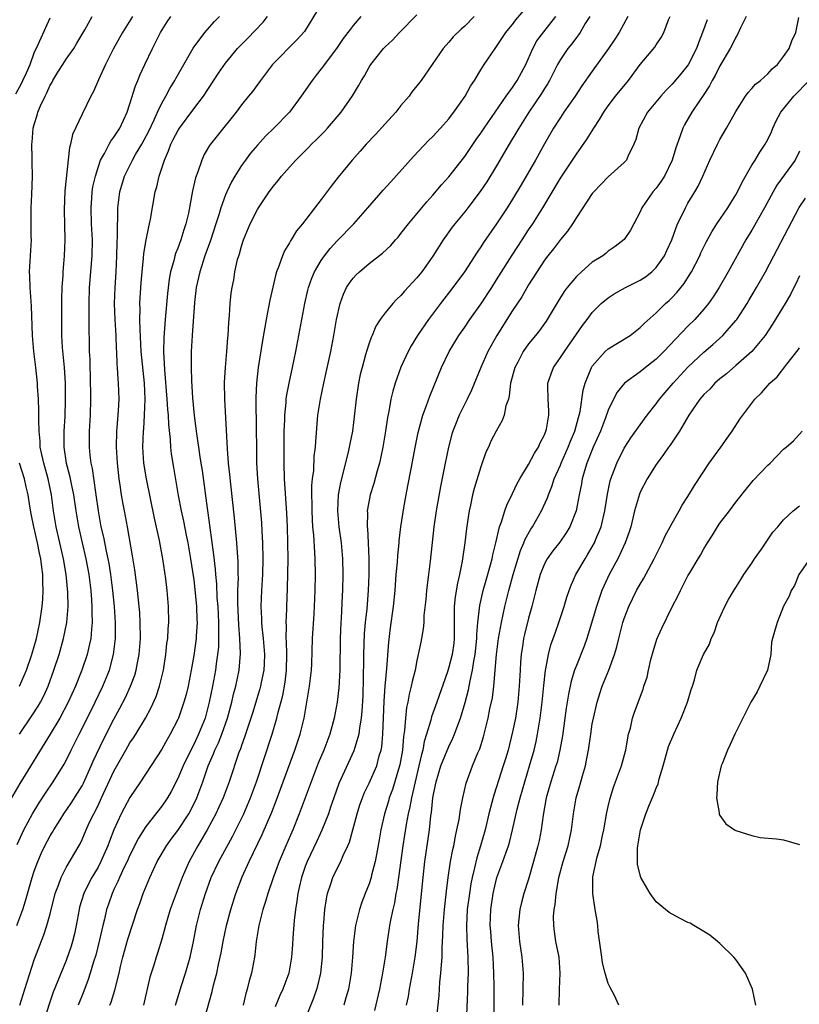
# Model space of a CAD drawing. Units: inches. Extents: x 2599874 to 2601000, y 1479000 to 1482000.
# Drawn here: x 2599927 to 2600025, y 1480099 to 1480223 of the extents above; entities that cross this region are included whole.
import ezdxf

# ---------------------------------------------------------------- set-up
doc = ezdxf.new("R2010")
doc.units = ezdxf.units.IN
doc.header["$MEASUREMENT"] = 0
doc.layers.add('LD25981479_2ft', color=230, linetype='Continuous')

msp = doc.modelspace()

# ---------------------------------------------------------------- linework, layer by layer
at = {"layer": 'LD25981479_2ft'}
for points, elevation in [([(2599965, 1480224.56), (2599962.89, 1480221.11), (2599961.93, 1480220.07), (2599958.87, 1480217), (2599957.37, 1480215), (2599956.38, 1480213.62), (2599955.89, 1480213), (2599955, 1480211.91), (2599954.32, 1480211), (2599951.94, 1480208.06), (2599951.12, 1480207), (2599951, 1480206.82), (2599950.32, 1480205.68), (2599950.01, 1480205), (2599949.53, 1480203.53), (2599949.24, 1480202.76), (2599948.87, 1480201.13), (2599948.33, 1480198.33), (2599948.02, 1480197), (2599947.77, 1480196.23), (2599947.39, 1480195), (2599947, 1480193.95), (2599946.72, 1480193.28), (2599946.64, 1480193), (2599946.54, 1480192.54), (2599946.1, 1480191), (2599945.94, 1480190.06), (2599945.72, 1480188.28), (2599945.42, 1480185), (2599945.24, 1480182.76), (2599945.22, 1480181), (2599945.33, 1480178.67), (2599945.63, 1480175), (2599945.71, 1480173.71), (2599945.79, 1480173), (2599945.83, 1480171.83), (2599946.04, 1480169.96), (2599946.08, 1480169), (2599946.17, 1480168.17), (2599946.45, 1480166.45), (2599947.06, 1480162.94), (2599947.42, 1480161), (2599947.71, 1480159.71), (2599948.05, 1480157.95), (2599948.26, 1480157), (2599948.62, 1480155), (2599949, 1480152.34), (2599949.14, 1480151.14), (2599949.35, 1480149), (2599949.39, 1480147.39), (2599949.42, 1480147), (2599949.3, 1480145.3), (2599949.29, 1480145), (2599949, 1480142.86), (2599948.69, 1480141), (2599948.29, 1480139), (2599948.04, 1480137.96), (2599947.78, 1480137), (2599947.08, 1480135), (2599947, 1480134.81), (2599946.07, 1480133), (2599945.67, 1480132.33), (2599945, 1480131.1), (2599942.31, 1480127), (2599941, 1480125.04), (2599940.28, 1480123.72), (2599939.92, 1480123), (2599939, 1480121), (2599938.43, 1480119.57), (2599938.23, 1480119), (2599937.37, 1480117), (2599937, 1480116.29), (2599936.24, 1480115), (2599935.8, 1480114.2), (2599935.22, 1480113), (2599934.69, 1480111.31), (2599934.62, 1480111), (2599934.26, 1480109), (2599934.04, 1480107.96), (2599933.8, 1480107), (2599933.62, 1480106.38), (2599933, 1480104.6), (2599931.95, 1480102.05), (2599931.39, 1480100.61), (2599930.86, 1480099.14), (2599930.19, 1480097)], 10872), ([(2599946.73, 1480099), (2599947.48, 1480101.48), (2599947.97, 1480103), (2599948.55, 1480105), (2599948.98, 1480107), (2599949.37, 1480109), (2599949.87, 1480111), (2599950.49, 1480113), (2599951.21, 1480115), (2599952.14, 1480117), (2599953.85, 1480120.15), (2599954.28, 1480121), (2599955.27, 1480123), (2599956.12, 1480125), (2599956.86, 1480127), (2599958.83, 1480133), (2599959.44, 1480135), (2599959.57, 1480135.57), (2599960.18, 1480137.82), (2599960.48, 1480139.52), (2599960.65, 1480141), (2599960.68, 1480143), (2599960.64, 1480144.64), (2599960.61, 1480145), (2599960.63, 1480146.63), (2599960.61, 1480147), (2599960.68, 1480148.68), (2599960.67, 1480149), (2599960.75, 1480151.25), (2599960.83, 1480155), (2599960.82, 1480157), (2599960.77, 1480159), (2599960.69, 1480160.69), (2599960.41, 1480165), (2599960.34, 1480167), (2599960.36, 1480171), (2599960.42, 1480172.42), (2599960.43, 1480173), (2599960.6, 1480174.6), (2599960.62, 1480175), (2599960.66, 1480175.34), (2599960.97, 1480177), (2599961.4, 1480179), (2599961.81, 1480181), (2599962.93, 1480187), (2599963.31, 1480188.69), (2599963.39, 1480189), (2599963.8, 1480190.2), (2599964.15, 1480191), (2599965, 1480192.42), (2599965.41, 1480193), (2599966.11, 1480193.89), (2599967, 1480194.85), (2599969.08, 1480197), (2599970.86, 1480199), (2599972.77, 1480201.23), (2599973.71, 1480202.29), (2599976.56, 1480205.44), (2599978.51, 1480207.49), (2599979, 1480207.96), (2599979.96, 1480209), (2599981, 1480210.18), (2599981.35, 1480210.65), (2599981.64, 1480211), (2599983.07, 1480213), (2599983.74, 1480214.26), (2599984.24, 1480215), (2599985, 1480216.3), (2599985.43, 1480217), (2599986.8, 1480219), (2599987, 1480219.25), (2599988.17, 1480221), (2599988.54, 1480221.46), (2599989, 1480222), (2599989.42, 1480222.58), (2599991, 1480224.43)], 10864), ([(2599941.31, 1480223), (2599940.05, 1480221), (2599938.89, 1480218.89), (2599937.95, 1480217), (2599937.07, 1480215.07), (2599936.42, 1480213.58), (2599936.1, 1480213), (2599935, 1480210.77), (2599933.8, 1480208.2), (2599933.55, 1480207), (2599933.42, 1480206.58), (2599932.85, 1480201.15), (2599932.75, 1480198.75), (2599932.84, 1480195), (2599932.75, 1480193), (2599932.57, 1480191), (2599932.57, 1480190.57), (2599932.47, 1480189), (2599932.42, 1480187.58), (2599932.44, 1480186.44), (2599932.41, 1480185), (2599932.41, 1480183), (2599932.51, 1480181.49), (2599932.76, 1480179), (2599932.87, 1480177), (2599932.89, 1480174.89), (2599932.84, 1480172.84), (2599932.72, 1480171), (2599932.71, 1480169.29), (2599932.72, 1480169), (2599933.01, 1480167), (2599933.43, 1480165.43), (2599933.63, 1480164.37), (2599933.91, 1480163), (2599934.21, 1480161), (2599934.55, 1480159), (2599935, 1480157), (2599935.48, 1480155), (2599935.84, 1480153), (2599936.08, 1480151), (2599936.19, 1480149.81), (2599936.24, 1480149), (2599936.23, 1480148.23), (2599936.28, 1480147), (2599936.17, 1480146.17), (2599936.08, 1480145), (2599935.9, 1480144.1), (2599935.62, 1480143), (2599934.97, 1480141), (2599934.17, 1480139), (2599933.26, 1480137), (2599932.21, 1480135), (2599931.01, 1480132.99), (2599927.21, 1480126.79), (2599925.71, 1480124.29)], 10880), ([(2599926.69, 1480213.31), (2599927.4, 1480214.6), (2599927.58, 1480215), (2599928.05, 1480215.95), (2599928.48, 1480217), (2599929, 1480218.43), (2599929.5, 1480219.5), (2599931, 1480222.86)], 10884), ([(2599926.83, 1480109), (2599927.55, 1480111), (2599927.92, 1480112.08), (2599928.75, 1480115), (2599929, 1480115.79), (2599929.43, 1480117), (2599929.9, 1480118.1), (2599930.34, 1480119), (2599931, 1480120.24), (2599931.29, 1480120.71), (2599931.46, 1480121), (2599932.25, 1480122.25), (2599932.73, 1480123), (2599933.65, 1480124.35), (2599934.42, 1480125.58), (2599935, 1480126.52), (2599935.17, 1480126.83), (2599936.16, 1480129), (2599936.41, 1480129.59), (2599937.67, 1480132.33), (2599939, 1480134.89), (2599939.75, 1480136.25), (2599940.43, 1480137.57), (2599941.09, 1480139), (2599941.61, 1480140.39), (2599941.78, 1480141), (2599941.94, 1480141.94), (2599942.16, 1480143), (2599942.31, 1480145), (2599942.3, 1480147), (2599942.24, 1480148.24), (2599942.17, 1480149), (2599941.95, 1480151), (2599941.61, 1480153.61), (2599941.34, 1480155.34), (2599940.7, 1480159), (2599940.31, 1480161), (2599940.17, 1480161.83), (2599939.95, 1480163), (2599939.79, 1480164.21), (2599939.67, 1480165), (2599939.45, 1480167), (2599939.32, 1480169), (2599939.37, 1480171), (2599939.41, 1480171.41), (2599939.58, 1480173.58), (2599939.64, 1480175), (2599939.57, 1480177), (2599939.52, 1480177.52), (2599939.44, 1480179), (2599939.4, 1480179.4), (2599939.35, 1480181), (2599939.32, 1480181.32), (2599939.26, 1480183), (2599939.15, 1480185), (2599939.08, 1480187), (2599939.14, 1480189), (2599939.27, 1480191), (2599939.38, 1480193), (2599939.4, 1480194.6), (2599939.45, 1480195.45), (2599939.45, 1480197), (2599939.48, 1480197.48), (2599939.5, 1480199), (2599939.75, 1480201), (2599940.33, 1480203), (2599941.31, 1480205), (2599941.71, 1480205.71), (2599942.48, 1480207), (2599943.36, 1480208.64), (2599944.03, 1480210.03), (2599944.46, 1480211), (2599945, 1480212.13), (2599945.5, 1480213), (2599946.01, 1480213.99), (2599946.64, 1480215), (2599946.76, 1480215.24), (2599947.76, 1480217), (2599948.95, 1480219.05), (2599950.41, 1480221), (2599950.67, 1480221.33), (2599951.62, 1480222.38), (2599952.24, 1480223)], 10876), ([(2599926.86, 1480119.14), (2599927.48, 1480120.52), (2599927.71, 1480121), (2599928.78, 1480123), (2599929.62, 1480124.38), (2599930.41, 1480125.59), (2599931.38, 1480127), (2599932.77, 1480129.23), (2599933, 1480129.69), (2599933.63, 1480131), (2599934.1, 1480131.9), (2599934.63, 1480133), (2599935, 1480133.69), (2599936.66, 1480137), (2599937.62, 1480139), (2599938.42, 1480141), (2599938.95, 1480143), (2599939.2, 1480145), (2599939.21, 1480147), (2599939.05, 1480149), (2599938.85, 1480151), (2599938.62, 1480153), (2599938.4, 1480154.4), (2599938.29, 1480155), (2599938.07, 1480155.93), (2599937.72, 1480157.72), (2599937.41, 1480159), (2599937.04, 1480161), (2599936.76, 1480163), (2599936.71, 1480163.29), (2599936.3, 1480166.3), (2599936.15, 1480167), (2599936.03, 1480167.97), (2599935.93, 1480169), (2599935.94, 1480171), (2599936.05, 1480173), (2599936.09, 1480175), (2599936.04, 1480178.04), (2599936, 1480179), (2599936, 1480180), (2599935.95, 1480181), (2599935.93, 1480182.07), (2599935.9, 1480183.9), (2599935.91, 1480185), (2599935.88, 1480185.88), (2599935.89, 1480187), (2599935.95, 1480189), (2599936.27, 1480193), (2599936.3, 1480195), (2599936.2, 1480197), (2599936.12, 1480199), (2599936.23, 1480200.23), (2599936.27, 1480201), (2599936.36, 1480201.64), (2599936.68, 1480203), (2599937, 1480204.06), (2599937.33, 1480205), (2599937.81, 1480205.81), (2599938.41, 1480207), (2599938.62, 1480207.38), (2599939, 1480207.86), (2599939.72, 1480209), (2599940.65, 1480211), (2599941, 1480212.05), (2599941.69, 1480214.31), (2599941.98, 1480215), (2599942.27, 1480215.73), (2599942.86, 1480217), (2599943.82, 1480219), (2599944.85, 1480221), (2599945.67, 1480222.33), (2599946.12, 1480223)], 10878), ([(2599927.15, 1480133), (2599928.71, 1480135.29), (2599929.49, 1480136.51), (2599929.77, 1480137), (2599930.19, 1480137.81), (2599930.73, 1480139), (2599931.47, 1480141), (2599932.13, 1480143), (2599932.69, 1480145), (2599933.08, 1480147), (2599933.24, 1480149), (2599933.21, 1480150.79), (2599933.02, 1480153), (2599932.69, 1480155), (2599931.75, 1480159), (2599931.4, 1480161), (2599931.15, 1480163), (2599930.76, 1480165), (2599930.19, 1480167), (2599929.95, 1480168.05), (2599929.75, 1480169), (2599929.73, 1480169.73), (2599929.6, 1480171), (2599929.58, 1480172.42), (2599929.59, 1480173.59), (2599929.52, 1480175), (2599929.4, 1480176.6), (2599929.39, 1480177), (2599929.19, 1480179), (2599928.94, 1480181), (2599928.77, 1480183), (2599928.67, 1480186.67), (2599928.49, 1480189), (2599928.44, 1480190.44), (2599928.4, 1480191), (2599928.64, 1480195), (2599928.63, 1480195.37), (2599928.62, 1480198.62), (2599928.61, 1480199), (2599928.7, 1480200.7), (2599928.78, 1480203), (2599928.73, 1480204.73), (2599928.74, 1480205.26), (2599928.7, 1480207), (2599928.74, 1480207.26), (2599928.88, 1480209), (2599929, 1480209.46), (2599929.37, 1480210.63), (2599929.47, 1480211), (2599929.79, 1480211.79), (2599930.35, 1480213), (2599930.58, 1480213.42), (2599931, 1480214.4), (2599931.23, 1480214.77), (2599931.34, 1480215), (2599931.98, 1480216.02), (2599932.58, 1480217), (2599933, 1480217.64), (2599933.95, 1480219), (2599934.35, 1480219.65), (2599935.34, 1480221.34), (2599936.28, 1480223)], 10882), ([(2599927.2, 1480099), (2599927.81, 1480101), (2599929, 1480104.67), (2599930.2, 1480107.8), (2599930.6, 1480109), (2599931, 1480110.47), (2599931.63, 1480113), (2599932.03, 1480114.03), (2599932.36, 1480115), (2599933, 1480116.25), (2599934.75, 1480119.25), (2599935, 1480119.78), (2599935.52, 1480121), (2599935.95, 1480121.95), (2599936.46, 1480123), (2599937, 1480124.05), (2599937.45, 1480125), (2599939, 1480128.33), (2599940.47, 1480131), (2599941, 1480131.91), (2599941.45, 1480132.55), (2599941.73, 1480133), (2599942.94, 1480135), (2599943.67, 1480136.33), (2599944.29, 1480137.71), (2599944.73, 1480139), (2599945.21, 1480141), (2599945.52, 1480143), (2599945.65, 1480144.35), (2599945.74, 1480145), (2599945.8, 1480146.2), (2599945.88, 1480147), (2599945.86, 1480149), (2599945.68, 1480151), (2599945.51, 1480152.49), (2599945.15, 1480155), (2599944.72, 1480157.28), (2599944.09, 1480160.09), (2599943.06, 1480165), (2599942.76, 1480167), (2599942.64, 1480169), (2599942.7, 1480171), (2599942.73, 1480171.27), (2599942.85, 1480173), (2599942.92, 1480175), (2599942.83, 1480177), (2599942.43, 1480181), (2599942.27, 1480183.73), (2599942.25, 1480185), (2599942.28, 1480186.28), (2599942.26, 1480187), (2599942.29, 1480187.71), (2599942.41, 1480189.59), (2599942.53, 1480191), (2599942.7, 1480192.7), (2599942.74, 1480193.26), (2599943.02, 1480194.98), (2599943.36, 1480196.64), (2599943.47, 1480197), (2599943.58, 1480197.58), (2599944.15, 1480201), (2599944.36, 1480201.64), (2599944.67, 1480203), (2599945, 1480203.98), (2599945.32, 1480205), (2599945.85, 1480206.15), (2599946.14, 1480207), (2599946.44, 1480207.56), (2599947, 1480208.68), (2599947.2, 1480209), (2599949, 1480211.41), (2599950.22, 1480213), (2599952.12, 1480215.88), (2599953, 1480217.16), (2599954.51, 1480219), (2599954.74, 1480219.26), (2599955.74, 1480220.26), (2599957.7, 1480222.3), (2599958.25, 1480223)], 10874), ([(2599969.98, 1480223), (2599969, 1480221.89), (2599968.61, 1480221.39), (2599968.34, 1480221), (2599967.76, 1480220.24), (2599966.91, 1480219), (2599965, 1480216.44), (2599964.37, 1480215.63), (2599963.84, 1480215), (2599962.5, 1480213), (2599961, 1480211.01), (2599959.06, 1480209), (2599958.02, 1480207.98), (2599957, 1480206.87), (2599956.14, 1480205.86), (2599955.49, 1480205), (2599955, 1480204.3), (2599954.18, 1480203), (2599953.74, 1480202.26), (2599953.15, 1480201), (2599953, 1480200.65), (2599952.39, 1480199), (2599952.14, 1480198.14), (2599951.76, 1480197), (2599951.09, 1480194.91), (2599950.41, 1480193), (2599949.75, 1480191), (2599949.32, 1480189), (2599949.12, 1480187.12), (2599948.79, 1480183), (2599948.69, 1480181), (2599948.69, 1480179), (2599948.71, 1480177.29), (2599948.83, 1480175.17), (2599949.05, 1480172.95), (2599949.31, 1480171), (2599949.53, 1480169.53), (2599949.59, 1480169), (2599949.79, 1480167.79), (2599949.9, 1480167), (2599950.05, 1480166.05), (2599950.69, 1480161.32), (2599950.77, 1480160.77), (2599951.5, 1480155.5), (2599951.69, 1480153.69), (2599951.73, 1480153), (2599951.85, 1480151.85), (2599951.91, 1480150.09), (2599952.01, 1480149), (2599952.12, 1480147), (2599952.1, 1480146.1), (2599952.13, 1480145), (2599952.1, 1480143.9), (2599952, 1480143), (2599951.83, 1480141.83), (2599951.73, 1480141), (2599951.36, 1480139), (2599950.96, 1480137), (2599950.42, 1480135), (2599949.62, 1480133), (2599949, 1480131.71), (2599948.75, 1480131.25), (2599947.66, 1480129), (2599947, 1480127.43), (2599946.19, 1480125.81), (2599945.71, 1480125), (2599945, 1480123.94), (2599943, 1480121.41), (2599942.07, 1480119.93), (2599941, 1480117.81), (2599940.64, 1480117), (2599940.29, 1480116.29), (2599939.7, 1480115), (2599939.5, 1480114.5), (2599939, 1480113.51), (2599938.76, 1480113), (2599938.32, 1480111.68), (2599938.08, 1480111), (2599937.8, 1480109.8), (2599937.59, 1480109), (2599937.18, 1480107.18), (2599936.71, 1480105.29), (2599936.44, 1480104.44), (2599936.02, 1480103), (2599935.78, 1480102.22), (2599935.23, 1480100.77), (2599934.53, 1480099)], 10870), ([(2599938.5, 1480099), (2599938.63, 1480099.37), (2599939.1, 1480100.9), (2599939.66, 1480103), (2599939.84, 1480103.84), (2599940.12, 1480105), (2599940.73, 1480107.27), (2599941.96, 1480111), (2599942.23, 1480111.77), (2599942.68, 1480113), (2599943.49, 1480115), (2599944.43, 1480117), (2599945.6, 1480119), (2599946.19, 1480119.81), (2599947, 1480120.89), (2599948.37, 1480123), (2599949, 1480124.21), (2599949.38, 1480125), (2599950.13, 1480127), (2599950.82, 1480129), (2599951.49, 1480130.51), (2599951.67, 1480131), (2599952.1, 1480131.9), (2599952.53, 1480133), (2599953.23, 1480135), (2599953.78, 1480137), (2599954.01, 1480137.99), (2599954.29, 1480139), (2599954.72, 1480141), (2599954.89, 1480143.11), (2599954.8, 1480145), (2599954.65, 1480146.65), (2599954.52, 1480149.48), (2599954.53, 1480151), (2599954.6, 1480152.6), (2599954.58, 1480153), (2599954.59, 1480154.59), (2599954.43, 1480157), (2599954.11, 1480160.11), (2599953.64, 1480164.36), (2599953.54, 1480165.54), (2599953.38, 1480167), (2599953.24, 1480168.76), (2599953.12, 1480171.12), (2599952.89, 1480175), (2599952.88, 1480177.12), (2599953, 1480179), (2599953.17, 1480181), (2599953.28, 1480182.72), (2599953.31, 1480183), (2599953.39, 1480184.61), (2599953.5, 1480185.5), (2599953.59, 1480187), (2599953.7, 1480188.3), (2599953.81, 1480189), (2599954.02, 1480189.98), (2599954.18, 1480191), (2599954.51, 1480192.51), (2599954.66, 1480193), (2599954.75, 1480193.25), (2599955, 1480194.2), (2599955.26, 1480195), (2599956.09, 1480197), (2599957, 1480198.79), (2599957.13, 1480199), (2599958.47, 1480201), (2599959, 1480201.74), (2599959.58, 1480202.42), (2599960.02, 1480203), (2599961, 1480204.11), (2599961.81, 1480205), (2599963.41, 1480206.59), (2599963.79, 1480207), (2599964.41, 1480207.59), (2599965.4, 1480208.6), (2599965.78, 1480209), (2599967.51, 1480211), (2599968.93, 1480213.07), (2599969.69, 1480214.31), (2599970.04, 1480215), (2599970.42, 1480215.58), (2599971, 1480216.64), (2599971.23, 1480217), (2599972.82, 1480219), (2599973, 1480219.19), (2599973.94, 1480220.06), (2599974.81, 1480221), (2599977, 1480223.22)], 10868), ([(2599984.16, 1480223), (2599983, 1480221.81), (2599982.57, 1480221.43), (2599981.56, 1480220.44), (2599981, 1480219.79), (2599980.28, 1480219), (2599977.52, 1480215), (2599977, 1480214.31), (2599976.42, 1480213.58), (2599976.01, 1480213), (2599975, 1480211.83), (2599974.34, 1480211), (2599973, 1480209.54), (2599971.8, 1480208.2), (2599970.65, 1480207), (2599969.89, 1480206.11), (2599968.88, 1480205), (2599967.14, 1480202.86), (2599966.26, 1480201.74), (2599965, 1480200.07), (2599962.63, 1480197), (2599961.89, 1480196.11), (2599961.22, 1480195), (2599961.13, 1480194.87), (2599961, 1480194.62), (2599960.37, 1480193.63), (2599960.12, 1480193), (2599959.68, 1480191.68), (2599959.4, 1480191), (2599959.31, 1480190.69), (2599958.57, 1480187.43), (2599958.1, 1480185), (2599957.62, 1480182.38), (2599957.07, 1480179), (2599956.86, 1480177), (2599956.8, 1480175.2), (2599956.85, 1480171), (2599956.86, 1480169.14), (2599956.88, 1480167), (2599956.99, 1480165), (2599957.5, 1480159.5), (2599957.55, 1480158.45), (2599957.65, 1480157), (2599957.69, 1480155), (2599957.63, 1480153), (2599957.49, 1480151), (2599957.43, 1480149), (2599957.51, 1480147.51), (2599957.52, 1480147), (2599957.56, 1480146.44), (2599957.73, 1480145), (2599957.89, 1480143), (2599957.83, 1480141.83), (2599957.81, 1480141), (2599957.48, 1480139.48), (2599957.39, 1480139), (2599957.31, 1480138.69), (2599956.37, 1480135.63), (2599956.17, 1480135), (2599955.73, 1480133.73), (2599955.38, 1480132.62), (2599955, 1480131.58), (2599954.86, 1480131.14), (2599954.67, 1480130.67), (2599953.46, 1480127), (2599952.7, 1480125), (2599952.17, 1480123.82), (2599951.78, 1480123), (2599950.7, 1480121), (2599949.52, 1480119), (2599948.42, 1480117), (2599947.55, 1480115), (2599946.06, 1480111), (2599945.45, 1480109), (2599945, 1480107.28), (2599944.48, 1480105.52), (2599944.3, 1480105), (2599944.02, 1480104.02), (2599943.51, 1480102.49), (2599942.72, 1480099)], 10866), ([(2599950.42, 1480097.58), (2599951.3, 1480100.7), (2599951.49, 1480101.49), (2599951.89, 1480103), (2599952.11, 1480104.11), (2599952.45, 1480105.55), (2599952.7, 1480107), (2599953.11, 1480109), (2599953.65, 1480111), (2599954.29, 1480113), (2599955.1, 1480115.1), (2599955.96, 1480117), (2599957.6, 1480120.4), (2599958.8, 1480123.2), (2599959.36, 1480124.64), (2599960.23, 1480127), (2599961.67, 1480131), (2599962.35, 1480133), (2599962.85, 1480135), (2599963.21, 1480137), (2599963.52, 1480139), (2599963.76, 1480141), (2599963.8, 1480141.8), (2599963.9, 1480145), (2599964.1, 1480148.1), (2599964.17, 1480149), (2599964.24, 1480151), (2599964.27, 1480153), (2599964.24, 1480155), (2599964.21, 1480155.79), (2599964.07, 1480157.93), (2599963.96, 1480159), (2599963.89, 1480159.89), (2599963.84, 1480161), (2599963.85, 1480161.85), (2599963.81, 1480163), (2599963.82, 1480164.18), (2599963.9, 1480165), (2599964.05, 1480166.05), (2599964.13, 1480167.87), (2599964.28, 1480169), (2599964.3, 1480169.7), (2599964.59, 1480173), (2599964.9, 1480175), (2599965.31, 1480177), (2599965.63, 1480178.37), (2599966.19, 1480181), (2599966.57, 1480183), (2599966.93, 1480185), (2599967.38, 1480187), (2599967.8, 1480188.2), (2599968.18, 1480189), (2599968.49, 1480189.51), (2599969, 1480190.2), (2599969.38, 1480190.62), (2599969.79, 1480191), (2599971, 1480192.03), (2599972.69, 1480193.31), (2599973.71, 1480194.29), (2599974.32, 1480195), (2599974.65, 1480195.35), (2599975, 1480195.77), (2599975.93, 1480197), (2599978.23, 1480199.77), (2599979, 1480200.61), (2599980.09, 1480201.91), (2599981, 1480202.91), (2599983, 1480205.45), (2599984.43, 1480207.57), (2599985, 1480208.36), (2599985.42, 1480209), (2599988.21, 1480213), (2599988.51, 1480213.49), (2599989, 1480214.12), (2599989.58, 1480215), (2599990.64, 1480217), (2599991.54, 1480219), (2599992.06, 1480219.94), (2599992.9, 1480221.1), (2599994.43, 1480223)], 10862), ([(2599998.67, 1480223), (2599998.12, 1480222.12), (2599997.47, 1480221), (2599997.28, 1480220.72), (2599997, 1480220.36), (2599996.42, 1480219.58), (2599995.94, 1480219), (2599995, 1480217.62), (2599994.65, 1480217), (2599993.63, 1480215), (2599993.4, 1480214.6), (2599993, 1480213.98), (2599992.64, 1480213.36), (2599991.04, 1480211), (2599989.78, 1480209), (2599988.59, 1480207), (2599987, 1480204.26), (2599985.75, 1480202.25), (2599984.95, 1480201.05), (2599983.39, 1480199), (2599983, 1480198.51), (2599981.75, 1480197), (2599981.43, 1480196.57), (2599980.3, 1480195), (2599979, 1480192.93), (2599977.61, 1480191), (2599977, 1480190.24), (2599975.44, 1480188.56), (2599975, 1480188.03), (2599974.46, 1480187.54), (2599973.96, 1480187), (2599973, 1480185.82), (2599972.41, 1480185), (2599971.85, 1480184.15), (2599971.38, 1480183), (2599971.25, 1480182.75), (2599971, 1480182.02), (2599970.67, 1480181), (2599970.57, 1480180.57), (2599970.12, 1480179), (2599969.9, 1480178.1), (2599969.67, 1480177), (2599969.36, 1480175), (2599969.18, 1480173.18), (2599968.93, 1480171), (2599968.59, 1480169.41), (2599968.52, 1480169), (2599968.38, 1480168.38), (2599967.43, 1480164.57), (2599967.14, 1480163), (2599967.04, 1480161), (2599967.21, 1480159), (2599967.5, 1480157), (2599967.68, 1480155), (2599967.71, 1480153), (2599967.66, 1480151), (2599967.62, 1480150.38), (2599967.5, 1480147.5), (2599967.46, 1480147), (2599967.39, 1480145), (2599967.31, 1480141), (2599967.19, 1480138.81), (2599967.01, 1480137), (2599966.63, 1480135), (2599966.06, 1480133), (2599965.31, 1480131), (2599964.63, 1480129.37), (2599963.73, 1480127), (2599962.23, 1480123), (2599961.42, 1480121), (2599960.56, 1480119), (2599959.72, 1480117), (2599958.98, 1480114.98), (2599958.3, 1480113), (2599958.02, 1480111.98), (2599957.68, 1480111), (2599957.16, 1480109), (2599956.84, 1480107), (2599956.67, 1480105.33), (2599956.62, 1480105), (2599956.27, 1480103), (2599955.97, 1480102.03), (2599955.72, 1480101), (2599955.55, 1480100.45), (2599955.19, 1480099)], 10860), ([(2600003.44, 1480223), (2600002.37, 1480221), (2600001.84, 1480220.16), (2600001.05, 1480219), (2599999, 1480216.17), (2599997.7, 1480214.3), (2599996.83, 1480213), (2599995.43, 1480211), (2599995, 1480210.35), (2599994.14, 1480209), (2599993, 1480207.04), (2599991.86, 1480205), (2599990.09, 1480201.91), (2599989, 1480200.09), (2599988.31, 1480199), (2599987, 1480196.99), (2599985.34, 1480194.66), (2599985, 1480194.1), (2599984.55, 1480193.45), (2599982.97, 1480191), (2599981.49, 1480189), (2599979.95, 1480187), (2599978.46, 1480185), (2599977.08, 1480183), (2599976.29, 1480181.71), (2599975.89, 1480181), (2599975, 1480179.04), (2599974.27, 1480177), (2599973.97, 1480176.03), (2599973.73, 1480175), (2599973.46, 1480173.46), (2599973.29, 1480172.71), (2599973.06, 1480171), (2599972.74, 1480169), (2599972.29, 1480167), (2599972.01, 1480166.01), (2599971.58, 1480164.42), (2599971.15, 1480163), (2599970.8, 1480161.2), (2599970.77, 1480161), (2599970.79, 1480160.79), (2599970.76, 1480159), (2599970.79, 1480158.79), (2599970.9, 1480157), (2599970.97, 1480154.97), (2599970.95, 1480153), (2599970.88, 1480151), (2599970.71, 1480148.71), (2599970.52, 1480147), (2599970.4, 1480145.6), (2599970.31, 1480143), (2599970.31, 1480142.31), (2599970.2, 1480137.8), (2599970.11, 1480135.89), (2599970.01, 1480135), (2599969.78, 1480133.78), (2599969.7, 1480133), (2599969.1, 1480130.9), (2599967.2, 1480126.8), (2599966.56, 1480125), (2599966.18, 1480123.82), (2599965.89, 1480123), (2599965.06, 1480120.94), (2599964.44, 1480119.56), (2599963.23, 1480117), (2599963, 1480116.39), (2599962.53, 1480115), (2599962.25, 1480113.75), (2599962.06, 1480113), (2599961.95, 1480112.05), (2599961.76, 1480111), (2599961.61, 1480109.61), (2599961.45, 1480107.45), (2599961.4, 1480106.6), (2599961.27, 1480105), (2599960.92, 1480103), (2599960.19, 1480101), (2599959.81, 1480100.19), (2599959.23, 1480098.77)], 10858), ([(2599962.91, 1480097), (2599964.08, 1480099.92), (2599964.46, 1480101), (2599964.58, 1480101.42), (2599964.95, 1480103), (2599965.14, 1480105), (2599965.2, 1480107), (2599965.29, 1480109), (2599965.34, 1480109.34), (2599965.47, 1480111), (2599965.65, 1480112.35), (2599965.79, 1480113), (2599966.21, 1480114.21), (2599966.45, 1480115), (2599967, 1480116.13), (2599967.45, 1480117), (2599967.75, 1480117.75), (2599968.33, 1480119), (2599968.54, 1480119.46), (2599969.51, 1480123), (2599969.86, 1480124.14), (2599970.16, 1480125), (2599970.4, 1480125.6), (2599971, 1480126.83), (2599971.96, 1480129), (2599972.28, 1480130.28), (2599972.5, 1480131), (2599972.58, 1480131.42), (2599972.72, 1480133), (2599972.88, 1480137.12), (2599973, 1480139), (2599973.21, 1480141.21), (2599973.47, 1480144.53), (2599973.68, 1480146.32), (2599974.06, 1480149), (2599974.26, 1480151), (2599974.37, 1480152.37), (2599974.41, 1480153), (2599974.55, 1480154.55), (2599974.59, 1480155.41), (2599974.76, 1480157), (2599974.78, 1480157.22), (2599975, 1480159), (2599975.36, 1480161.36), (2599975.65, 1480163), (2599975.88, 1480164.12), (2599976.27, 1480166.27), (2599976.83, 1480169.17), (2599977.17, 1480170.83), (2599977.76, 1480173), (2599978.22, 1480174.22), (2599978.62, 1480175.38), (2599980.09, 1480179), (2599981.06, 1480181), (2599982.27, 1480183), (2599983, 1480184.04), (2599983.64, 1480185), (2599985, 1480186.92), (2599986.38, 1480189), (2599987, 1480189.96), (2599988.93, 1480193.07), (2599990.18, 1480195), (2599991, 1480196.23), (2599991.53, 1480197), (2599992.79, 1480199), (2599995, 1480202.73), (2599996.52, 1480205), (2599997, 1480205.75), (2599998.35, 1480207.65), (2599999.18, 1480209), (2599999.91, 1480210.09), (2600000.44, 1480211), (2600001, 1480211.79), (2600001.91, 1480213), (2600003.53, 1480215), (2600005, 1480216.99), (2600006.83, 1480219.17), (2600007, 1480219.44), (2600007.64, 1480220.36), (2600007.98, 1480221), (2600008.57, 1480222.57), (2600008.76, 1480223)], 10856), ([(2600013.39, 1480222.61), (2600012.82, 1480221), (2600012.3, 1480219.7), (2600012.07, 1480219), (2600011.04, 1480216.96), (2600010.14, 1480215.86), (2600009, 1480214.5), (2600008.25, 1480213.75), (2600007.58, 1480213), (2600005.94, 1480211), (2600004.82, 1480209), (2600004.44, 1480207.56), (2600004.21, 1480207), (2600003.46, 1480205.46), (2600003.27, 1480205), (2600003, 1480204.7), (2600001, 1480202.91), (2600000.05, 1480201.95), (2599999.17, 1480201), (2599999, 1480200.79), (2599997, 1480197.79), (2599996.51, 1480197), (2599995.9, 1480196.1), (2599995, 1480195.05), (2599994.12, 1480193.88), (2599993.41, 1480193), (2599993, 1480192.44), (2599991, 1480189.34), (2599990.14, 1480187.86), (2599989, 1480186.15), (2599987.01, 1480182.99), (2599985.9, 1480181), (2599985, 1480179), (2599983.86, 1480176.14), (2599983.31, 1480175), (2599983, 1480174.42), (2599982.29, 1480173), (2599981.84, 1480171.84), (2599981.49, 1480171), (2599981.38, 1480170.62), (2599980.95, 1480169), (2599980.53, 1480167), (2599979.95, 1480164.05), (2599979.42, 1480161), (2599979.13, 1480159), (2599978.67, 1480154.67), (2599978.47, 1480153), (2599978.28, 1480151.72), (2599978.2, 1480151), (2599978.1, 1480149.9), (2599977.87, 1480147.87), (2599977.85, 1480147), (2599977.79, 1480146.21), (2599977.58, 1480145), (2599977.47, 1480144.53), (2599977.17, 1480143), (2599977, 1480142.24), (2599976.76, 1480141), (2599976.4, 1480139.6), (2599976.29, 1480139), (2599976.01, 1480137.99), (2599975.84, 1480137), (2599975.68, 1480136.32), (2599975.55, 1480135), (2599975.44, 1480133.44), (2599975.31, 1480132.69), (2599975.18, 1480131), (2599974.85, 1480129.15), (2599974.82, 1480129), (2599973.93, 1480126.07), (2599973.52, 1480125), (2599973.42, 1480124.58), (2599972.92, 1480123), (2599972.46, 1480121), (2599972.25, 1480119.75), (2599971.91, 1480117.91), (2599971.76, 1480117), (2599971.32, 1480115.32), (2599971.25, 1480115), (2599971, 1480114.21), (2599970.52, 1480113), (2599970.1, 1480111.9), (2599969.8, 1480111), (2599969.29, 1480109), (2599969.03, 1480107), (2599968.93, 1480105), (2599968.77, 1480103), (2599968.4, 1480101), (2599968.1, 1480099.9), (2599967.82, 1480099)], 10854), ([(2600018.28, 1480223), (2600017.58, 1480221.58), (2600017.23, 1480220.77), (2600017, 1480220.43), (2600016.55, 1480219.45), (2600016.31, 1480219), (2600015, 1480216.81), (2600014.39, 1480215.61), (2600014.03, 1480215), (2600013.69, 1480214.31), (2600012.9, 1480213.1), (2600012.43, 1480212.43), (2600011.5, 1480211), (2600010.57, 1480209.43), (2600010.34, 1480209), (2600010.03, 1480208.03), (2600009.46, 1480206.54), (2600009.03, 1480205), (2600008.05, 1480203), (2600007.65, 1480202.35), (2600007, 1480201.46), (2600006.6, 1480201), (2600005.2, 1480199), (2600005, 1480198.5), (2600004.19, 1480197), (2600003.78, 1480196.22), (2600003, 1480195.03), (2600001.86, 1480194.14), (2600001, 1480193.58), (2600000.7, 1480193.3), (2600000.3, 1480193), (2599999, 1480192.2), (2599997.64, 1480191), (2599997, 1480190.4), (2599995.85, 1480189), (2599995.48, 1480188.52), (2599994.7, 1480187.3), (2599993.2, 1480184.8), (2599992.36, 1480183.64), (2599991.88, 1480183), (2599991, 1480181.93), (2599990.34, 1480181), (2599989.66, 1480179.65), (2599989.3, 1480179), (2599988.75, 1480177), (2599988.59, 1480175.41), (2599988.47, 1480175), (2599988.17, 1480174.17), (2599987.95, 1480173), (2599987.68, 1480172.32), (2599986.92, 1480171), (2599986.27, 1480169.73), (2599985.96, 1480169), (2599985.64, 1480168.36), (2599985, 1480166.52), (2599984.18, 1480163.82), (2599983.98, 1480163), (2599983.71, 1480161.71), (2599983.54, 1480161), (2599983.2, 1480158.8), (2599983, 1480157), (2599982.68, 1480154.68), (2599982.35, 1480153), (2599982.08, 1480151.92), (2599981.78, 1480150.22), (2599981.66, 1480149), (2599981.69, 1480147.69), (2599981.67, 1480147), (2599981.68, 1480145), (2599981.61, 1480144.39), (2599981.42, 1480143), (2599981, 1480141.38), (2599980.82, 1480140.82), (2599979.5, 1480137), (2599978.83, 1480135.17), (2599978.74, 1480134.74), (2599978.22, 1480133), (2599977.92, 1480132.08), (2599977.73, 1480131), (2599977.56, 1480130.44), (2599977.25, 1480129), (2599976.76, 1480127), (2599976.46, 1480125.54), (2599976.3, 1480125), (2599976.13, 1480123.87), (2599975.91, 1480123), (2599975.66, 1480121.66), (2599975.25, 1480119), (2599974.7, 1480115), (2599974.48, 1480113.52), (2599974.36, 1480113), (2599974.17, 1480111.83), (2599973.96, 1480111), (2599973.68, 1480109.68), (2599973.56, 1480109), (2599973.25, 1480107), (2599973, 1480105), (2599972.7, 1480103), (2599972.32, 1480101), (2599971.69, 1480098.31)], 10852), ([(2599975.69, 1480099), (2599975.93, 1480100.07), (2599976.08, 1480101), (2599976.44, 1480103), (2599976.76, 1480105), (2599977.01, 1480106.99), (2599977.21, 1480109.21), (2599977.79, 1480115), (2599978.01, 1480117), (2599978.56, 1480121), (2599978.76, 1480122.76), (2599978.82, 1480123.18), (2599979.01, 1480125), (2599979.35, 1480126.65), (2599979.41, 1480127), (2599980.02, 1480129), (2599981, 1480131.44), (2599981.52, 1480132.48), (2599981.72, 1480133), (2599982.12, 1480134.12), (2599982.46, 1480135), (2599983.05, 1480136.95), (2599983.47, 1480138.53), (2599983.67, 1480139.67), (2599983.98, 1480141), (2599984.15, 1480142.15), (2599984.31, 1480143), (2599984.52, 1480145), (2599984.52, 1480145.48), (2599984.65, 1480147), (2599984.89, 1480149.11), (2599985.31, 1480151), (2599985.67, 1480152.32), (2599986.23, 1480154.23), (2599986.43, 1480155), (2599986.51, 1480155.49), (2599986.89, 1480157), (2599987.36, 1480159), (2599987.61, 1480159.61), (2599988.03, 1480161), (2599988.28, 1480161.72), (2599989, 1480163.19), (2599989.57, 1480164.43), (2599989.89, 1480165), (2599991, 1480166.81), (2599991.75, 1480168.25), (2599992.24, 1480169), (2599992.47, 1480169.53), (2599993, 1480170.53), (2599993.19, 1480171), (2599993.24, 1480171.24), (2599993.54, 1480173), (2599993.56, 1480173.56), (2599993.48, 1480175), (2599993.42, 1480176.58), (2599993.44, 1480177), (2599993.82, 1480178.18), (2599994.12, 1480179), (2599995, 1480180.22), (2599995.49, 1480181), (2599997.75, 1480184.25), (2599998.35, 1480185), (2599999, 1480185.87), (2600000.1, 1480187), (2600001, 1480187.73), (2600001.76, 1480188.24), (2600003.17, 1480189), (2600005, 1480189.93), (2600005.65, 1480190.35), (2600006.45, 1480191), (2600007, 1480191.54), (2600008.06, 1480193), (2600008.36, 1480193.64), (2600008.97, 1480195), (2600009.7, 1480197), (2600010.4, 1480198.4), (2600010.67, 1480199), (2600011, 1480199.58), (2600011.87, 1480201), (2600012.28, 1480201.72), (2600012.86, 1480203), (2600013.73, 1480205), (2600014.69, 1480207), (2600015, 1480207.57), (2600015.82, 1480209), (2600017, 1480211.1), (2600018.2, 1480213), (2600018.54, 1480213.46), (2600019, 1480213.96), (2600019.47, 1480214.53), (2600020.09, 1480215), (2600021, 1480215.81), (2600021.56, 1480216.44), (2600022.22, 1480217), (2600023, 1480217.98), (2600023.68, 1480219), (2600024.04, 1480219.96), (2600024.51, 1480221), (2600024.9, 1480222.9)], 10850), ([(2599979.5, 1480097.5), (2599979.77, 1480100.23), (2599979.89, 1480101.89), (2599980.02, 1480103), (2599980.07, 1480104.07), (2599980.17, 1480105), (2599980.17, 1480106.17), (2599980.27, 1480107.73), (2599980.3, 1480109), (2599980.46, 1480111), (2599980.71, 1480113.29), (2599980.93, 1480115), (2599981.23, 1480117), (2599981.49, 1480118.51), (2599981.62, 1480119), (2599981.82, 1480120.18), (2599982.02, 1480121), (2599982.28, 1480122.28), (2599982.45, 1480123.55), (2599982.74, 1480125), (2599983.17, 1480126.83), (2599983.98, 1480129), (2599984.65, 1480130.65), (2599984.87, 1480131.13), (2599985.34, 1480132.66), (2599985.92, 1480135), (2599986.15, 1480136.15), (2599986.46, 1480137.54), (2599986.65, 1480139), (2599986.97, 1480142.97), (2599987.23, 1480145), (2599987.59, 1480147), (2599988.03, 1480149), (2599988.52, 1480151), (2599989.06, 1480153), (2599989.98, 1480156.02), (2599990.42, 1480157), (2599990.57, 1480157.43), (2599991.29, 1480158.71), (2599991.48, 1480159), (2599992.63, 1480161), (2599993.38, 1480162.62), (2599993.5, 1480163), (2599993.94, 1480164.06), (2599994.23, 1480165), (2599995, 1480166.74), (2599995.1, 1480167), (2599995.69, 1480168.31), (2599995.99, 1480169), (2599996.26, 1480169.74), (2599996.8, 1480171), (2599997.27, 1480172.73), (2599997.36, 1480173), (2599997.47, 1480173.47), (2599997.85, 1480176.15), (2599998.09, 1480177), (2599998.9, 1480179), (2599999, 1480179.16), (2600000.62, 1480181), (2600001, 1480181.34), (2600003.74, 1480183), (2600005, 1480183.99), (2600005.49, 1480184.51), (2600007, 1480185.82), (2600008.18, 1480187), (2600008.62, 1480187.38), (2600009, 1480187.75), (2600009.6, 1480188.4), (2600010.5, 1480189.5), (2600011.29, 1480190.71), (2600011.45, 1480191), (2600012.47, 1480193), (2600012.63, 1480193.37), (2600013.29, 1480194.71), (2600014, 1480196), (2600014.63, 1480197), (2600015.99, 1480199), (2600016.37, 1480199.63), (2600017, 1480200.62), (2600017.22, 1480201), (2600017.78, 1480202.22), (2600019, 1480204.34), (2600019.41, 1480205), (2600020, 1480206), (2600020.7, 1480207), (2600021, 1480207.56), (2600021.46, 1480208.54), (2600021.65, 1480209), (2600022.08, 1480209.92), (2600022.66, 1480211), (2600024.27, 1480213), (2600026.21, 1480215)], 10848), ([(2600025, 1480206.1), (2600024.45, 1480205), (2600022.16, 1480201.84), (2600021.44, 1480200.56), (2600020.61, 1480199), (2600019, 1480196.2), (2600018.27, 1480195), (2600016.06, 1480191), (2600014.9, 1480189), (2600014.17, 1480187.83), (2600013.57, 1480187), (2600013, 1480186.31), (2600011.84, 1480185), (2600011, 1480184.17), (2600007.97, 1480181), (2600007, 1480180.03), (2600005.67, 1480179), (2600005, 1480178.45), (2600003.05, 1480177), (2600002.12, 1480175.88), (2600001.66, 1480175), (2600001, 1480173.64), (2600000.65, 1480172.65), (2600000.01, 1480171), (2599999.11, 1480169), (2599998.33, 1480167), (2599998.02, 1480166.02), (2599997.74, 1480165), (2599997.63, 1480164.37), (2599997.34, 1480163), (2599996.97, 1480161), (2599996.19, 1480159), (2599995.74, 1480158.26), (2599994.92, 1480157.08), (2599994.03, 1480155.97), (2599993.34, 1480155), (2599993, 1480154.36), (2599992.45, 1480153), (2599991.9, 1480151), (2599991.42, 1480149), (2599991, 1480147.52), (2599990.49, 1480145.51), (2599990.37, 1480145), (2599990.27, 1480144.27), (2599990.06, 1480143), (2599990.01, 1480142.01), (2599989.93, 1480141), (2599989.83, 1480139), (2599989.65, 1480137), (2599989.35, 1480135), (2599989, 1480133.27), (2599988.43, 1480131), (2599988.1, 1480129.9), (2599987.83, 1480129), (2599987, 1480126.39), (2599986.65, 1480125.35), (2599986.41, 1480124.41), (2599986.03, 1480123), (2599985.55, 1480121), (2599984.99, 1480119), (2599984.51, 1480117.49), (2599984.23, 1480116.23), (2599983.92, 1480115), (2599983.77, 1480114.23), (2599983.58, 1480113), (2599983.32, 1480111), (2599983.2, 1480109), (2599983.24, 1480107.24), (2599983.37, 1480105), (2599983.41, 1480103), (2599983.36, 1480101.36), (2599983.35, 1480100.65), (2599983.1, 1480094.9)], 10846), ([(2599986.63, 1480097), (2599986.67, 1480099.33), (2599986.68, 1480101.32), (2599986.65, 1480103), (2599986.55, 1480105), (2599986.35, 1480107), (2599986.25, 1480108.25), (2599986.2, 1480109), (2599986.27, 1480111), (2599986.57, 1480113), (2599986.64, 1480113.36), (2599987.04, 1480115), (2599987.79, 1480117), (2599988.2, 1480118.2), (2599988.49, 1480119), (2599988.61, 1480119.39), (2599989, 1480121), (2599989.57, 1480123.57), (2599989.94, 1480125), (2599991.13, 1480129), (2599991.69, 1480131), (2599991.94, 1480132.06), (2599992.14, 1480133), (2599992.47, 1480135), (2599992.71, 1480137), (2599992.92, 1480139.08), (2599993.14, 1480141), (2599993.18, 1480141.18), (2599993.5, 1480143), (2599993.81, 1480144.19), (2599994.33, 1480145.67), (2599994.82, 1480147), (2599995.47, 1480149), (2599995.81, 1480150.19), (2599996.08, 1480151), (2599996.33, 1480151.67), (2599996.94, 1480153), (2599998.09, 1480155), (2599998.45, 1480155.55), (2599999, 1480156.49), (2599999.28, 1480157), (2599999.45, 1480157.45), (2600000.1, 1480159), (2600000.56, 1480161), (2600000.9, 1480163.1), (2600001.25, 1480164.75), (2600001.32, 1480165), (2600001.54, 1480165.54), (2600002.06, 1480167), (2600003, 1480168.88), (2600003.08, 1480169), (2600003.84, 1480170.16), (2600005, 1480171.79), (2600005.87, 1480173), (2600007, 1480174.41), (2600007.42, 1480175), (2600008.15, 1480175.85), (2600009.14, 1480177), (2600011, 1480179.01), (2600013, 1480180.92), (2600014.12, 1480181.88), (2600015.36, 1480183), (2600017, 1480184.86), (2600017.11, 1480185), (2600018.41, 1480187), (2600018.63, 1480187.37), (2600019.6, 1480189), (2600020.72, 1480191), (2600021.75, 1480193), (2600023.57, 1480196.43), (2600024.93, 1480199.07), (2600025.76, 1480200.24)], 10844), ([(2600025, 1480190.47), (2600024.53, 1480189.47), (2600024.28, 1480189), (2600023.86, 1480188.14), (2600023.18, 1480187), (2600021.59, 1480184.41), (2600020.66, 1480183), (2600019, 1480180.98), (2600017, 1480179.22), (2600015.81, 1480178.19), (2600015, 1480177.56), (2600014.37, 1480177), (2600013.72, 1480176.28), (2600013, 1480175.59), (2600012.49, 1480175), (2600011.1, 1480173), (2600009.93, 1480171), (2600008.75, 1480169.25), (2600008.57, 1480169), (2600007.94, 1480168.06), (2600007.13, 1480167), (2600007, 1480166.81), (2600005.86, 1480165), (2600005, 1480163.34), (2600004.9, 1480163.1), (2600004.31, 1480161), (2600003.82, 1480159), (2600003.63, 1480158.37), (2600003.13, 1480157), (2600002.19, 1480155), (2600001.11, 1480153), (2600000.44, 1480151.56), (2600000.21, 1480151), (2599999.88, 1480150.12), (2599999.51, 1480149), (2599998.48, 1480145.52), (2599998.31, 1480145), (2599997.97, 1480144.03), (2599997, 1480141.6), (2599996.78, 1480141), (2599996.35, 1480139.65), (2599996.01, 1480137.99), (2599995.73, 1480136.27), (2599995.24, 1480132.76), (2599994.94, 1480131), (2599994.57, 1480129.43), (2599994.44, 1480129), (2599993.79, 1480127), (2599993.22, 1480125), (2599992.83, 1480122.83), (2599992.58, 1480121), (2599992.33, 1480119.67), (2599992.18, 1480119), (2599991.64, 1480117), (2599991, 1480114.8), (2599990.43, 1480113), (2599990.11, 1480111.89), (2599989.89, 1480111), (2599989.79, 1480109.79), (2599989.69, 1480109), (2599989.88, 1480107), (2599990.17, 1480105), (2599990.31, 1480103), (2599990.25, 1480099)], 10842), ([(2599994.86, 1480099), (2599994.89, 1480101), (2599994.97, 1480103), (2599994.83, 1480105), (2599994.44, 1480107), (2599994.24, 1480108.24), (2599994.16, 1480109), (2599994.14, 1480110.14), (2599994.22, 1480111), (2599994.36, 1480111.64), (2599994.45, 1480113), (2599994.55, 1480113.45), (2599994.79, 1480115), (2599995.33, 1480117), (2599995.96, 1480119), (2599996.4, 1480121), (2599996.65, 1480123), (2599996.98, 1480125), (2599997.45, 1480126.55), (2599997.77, 1480127.77), (2599998.14, 1480129), (2599998.29, 1480129.71), (2599998.52, 1480131), (2599998.8, 1480133), (2599999, 1480134.29), (2599999.13, 1480135), (2599999.59, 1480137), (2599999.93, 1480138.07), (2600000.25, 1480139), (2600001.07, 1480141), (2600001.8, 1480143), (2600002.07, 1480143.93), (2600002.33, 1480145), (2600002.84, 1480147), (2600003, 1480147.48), (2600003.59, 1480149), (2600004.56, 1480151), (2600005, 1480151.79), (2600005.46, 1480152.54), (2600006.77, 1480155), (2600007, 1480155.49), (2600007.5, 1480156.5), (2600007.78, 1480157), (2600008.14, 1480157.86), (2600008.78, 1480159), (2600009, 1480159.44), (2600009.9, 1480161), (2600010.29, 1480161.71), (2600011, 1480162.79), (2600011.82, 1480164.18), (2600013.67, 1480167), (2600015.14, 1480169), (2600015.9, 1480170.1), (2600016.56, 1480171), (2600017.51, 1480172.49), (2600017.88, 1480173), (2600019, 1480174.51), (2600019.38, 1480175), (2600020.2, 1480175.8), (2600021.26, 1480177), (2600022.18, 1480177.82), (2600023.41, 1480179.41), (2600024.82, 1480181.18), (2600025, 1480181.45)], 10840), ([(2600002.33, 1480099), (2600001.72, 1480100.28), (2600001.22, 1480101.22), (2600001, 1480101.7), (2600000.6, 1480103), (2600000.29, 1480104.3), (2600000.18, 1480105), (2599999.75, 1480108.25), (2599999.68, 1480109), (2599999.6, 1480109.6), (2599999.36, 1480111), (2599999.06, 1480113), (2599999.08, 1480115.08), (2599999.61, 1480117.61), (2600000.01, 1480119), (2600000.27, 1480120.27), (2600000.44, 1480121), (2600000.83, 1480123.17), (2600001, 1480123.93), (2600001.2, 1480124.8), (2600001.67, 1480126.33), (2600002.66, 1480129), (2600003.16, 1480130.84), (2600003.2, 1480131), (2600003.45, 1480132.55), (2600003.55, 1480133), (2600003.77, 1480133.76), (2600004.03, 1480135), (2600004.27, 1480135.73), (2600005.37, 1480138.63), (2600005.48, 1480139), (2600005.86, 1480140.14), (2600006.04, 1480141), (2600006.36, 1480142.36), (2600006.63, 1480143.37), (2600007.11, 1480144.89), (2600007.7, 1480146.3), (2600009, 1480148.96), (2600009.71, 1480150.29), (2600010.04, 1480151), (2600011, 1480152.83), (2600011.22, 1480153.22), (2600012.28, 1480155), (2600012.56, 1480155.44), (2600013, 1480156.24), (2600013.46, 1480157), (2600014.07, 1480157.93), (2600014.7, 1480159), (2600015, 1480159.44), (2600016.2, 1480161), (2600017, 1480162.08), (2600018.29, 1480163.71), (2600019, 1480164.6), (2600019.19, 1480164.81), (2600021, 1480166.75), (2600021.3, 1480167), (2600023, 1480168.73), (2600023.33, 1480169), (2600024.22, 1480169.78), (2600025.33, 1480171)], 10838), ([(2599927.17, 1480139), (2599928.01, 1480141), (2599928.68, 1480143), (2599929.27, 1480145), (2599929.72, 1480147), (2599930, 1480149), (2599930.08, 1480149.92), (2599930.11, 1480151), (2599930.06, 1480152.06), (2599930.07, 1480153), (2599929.94, 1480153.94), (2599929.83, 1480155), (2599929.68, 1480155.68), (2599929.42, 1480157), (2599928.93, 1480159), (2599928.63, 1480160.63), (2599928.43, 1480161.57), (2599928.23, 1480163), (2599927.99, 1480164.01), (2599927.78, 1480165), (2599927.15, 1480167)], 10884), ([(2600019.51, 1480099), (2600019.09, 1480101), (2600018.2, 1480103), (2600017.72, 1480103.72), (2600017, 1480104.71), (2600016.76, 1480105), (2600015, 1480106.74), (2600014.7, 1480107), (2600013.76, 1480107.76), (2600013, 1480108.25), (2600011.75, 1480109), (2600011.27, 1480109.27), (2600011, 1480109.38), (2600009.92, 1480109.92), (2600008.62, 1480110.62), (2600008.18, 1480111), (2600007, 1480111.97), (2600006.25, 1480113), (2600005.09, 1480115), (2600005, 1480115.3), (2600004.68, 1480116.68), (2600004.65, 1480117), (2600004.67, 1480118.67), (2600004.7, 1480119), (2600005.03, 1480121), (2600005.71, 1480123), (2600006.18, 1480124.18), (2600006.68, 1480125.32), (2600007, 1480126.2), (2600007.24, 1480126.76), (2600007.4, 1480127.4), (2600007.88, 1480129), (2600008.44, 1480131), (2600008.57, 1480131.43), (2600009.22, 1480133), (2600010.14, 1480135), (2600010.94, 1480137), (2600011.4, 1480138.6), (2600011.55, 1480139), (2600011.82, 1480139.82), (2600012.13, 1480141), (2600012.95, 1480143), (2600013.71, 1480144.29), (2600013.91, 1480145), (2600014.28, 1480145.72), (2600014.71, 1480147), (2600015.63, 1480149), (2600016.1, 1480149.9), (2600016.85, 1480151.15), (2600017, 1480151.37), (2600017.61, 1480152.39), (2600017.99, 1480153), (2600019, 1480154.45), (2600019.36, 1480155), (2600020.2, 1480156.2), (2600021.66, 1480158.34), (2600022.26, 1480159), (2600023, 1480159.86), (2600024.19, 1480161), (2600025, 1480161.64)], 10836), ([(2600026.27, 1480155), (2600024.9, 1480153), (2600024.37, 1480151.63), (2600023.95, 1480151), (2600023.7, 1480150.3), (2600023, 1480149.05), (2600022.17, 1480147), (2600021.85, 1480145.85), (2600021.59, 1480145), (2600021.49, 1480144.51), (2600021.38, 1480143), (2600020.97, 1480141), (2600020.03, 1480139), (2600019.69, 1480138.31), (2600018.87, 1480137), (2600018.27, 1480135.73), (2600017.86, 1480135), (2600016.87, 1480133), (2600016.31, 1480131.69), (2600015.94, 1480131), (2600015.27, 1480129.27), (2600015.18, 1480129), (2600014.71, 1480127), (2600014.62, 1480125.38), (2600014.56, 1480125), (2600014.89, 1480123.12), (2600014.89, 1480123), (2600014.91, 1480122.91), (2600015, 1480122.77), (2600015.75, 1480121.75), (2600016.85, 1480121), (2600017, 1480120.92), (2600019, 1480120.28), (2600020.04, 1480120.04), (2600022.12, 1480119.88), (2600023, 1480119.74), (2600025, 1480119.16)], 10834)]:
    msp.add_lwpolyline(points, dxfattribs=dict(at, elevation=elevation))

doc.saveas('drawing.dxf')
